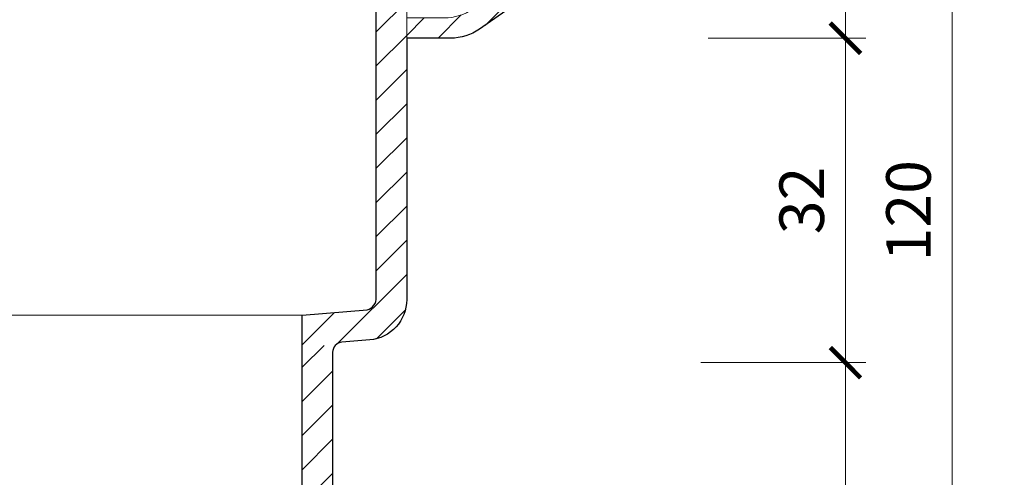
# Model space of a CAD drawing. Units: millimetres. Extents: x -3781 to 3448, y 11954 to 25788.
# Drawn here: x 1985 to 2082, y 21107 to 21152 of the extents above; entities that cross this region are included whole.
import ezdxf

# ---------------------------------------------------------------- set-up
doc = ezdxf.new("R2010")
doc.units = ezdxf.units.MM
doc.layers.get('DEFPOINTS').update_dxf_attribs({"color": 254, "lineweight": 30})
for name, color, linetype, lineweight in [('TOPWET_KOTY', 30, 'Continuous', 13), ('TOPWET_TENKOU', 142, 'Continuous', 13), ('TOPWET_TLUSTOU', 142, 'Continuous', 30)]:
    doc.layers.add(name, color=color, linetype=linetype, lineweight=lineweight)
doc.styles.add('REGULAR_ARIAL_NARROW', font='ARIALN.TTF')
doc.dimstyles.new('ISO-TW 1-2', dxfattribs={"dimscale": 2, "dimtxt": 2.2, "dimasz": 1.5, "dimexe": 1, "dimexo": 0, "dimgap": 0.75, "dimtad": 1, "dimdec": 0, "dimtxsty": 'REGULAR_ARIAL_NARROW', "dimblk": 'ARCHTICK', "dimcen": 0.5, "dimclrd": 256, "dimclre": 256, "dimclrt": 256, "dimadec": 0, "dimazin": 0, "dimtfac": 1, "dimtdec": 0, "dimtmove": 1, "dimatfit": 3, "dimldrblk": 'DOT', "dimfxl": 1, "dimtzin": 0, "dimlwd": -1, "dimlwe": -1, "dimarcsym": 0})

# ---------------------------------------------------------------- blocks, each defined once
blk = doc.blocks.new('_ArchTick')
at = {"color": 0, "linetype": 'ByBlock', "const_width": 0.15}
blk.add_lwpolyline([(-0.5, -0.5), (0.5, 0.5)], dxfattribs=at)
blk = doc.blocks.new('*D110')
at = {"layer": 'DEFPOINTS', "color": 0, "ltscale": 30, "transparency": 16777216}
for p in [(2057.388396158198, 21193.16544701006), (2052.962209156587, 21150.20742106426), (2066.524491743947, 21150.20742106426)]:
    blk.add_point(p, dxfattribs=at)
at = {"layer": 'TOPWET_KOTY', "ltscale": 30, "transparency": 16777216}
for p, q in [((2057.388396158198, 21193.16544701006), (2068.524491743947, 21193.16544701006)), ((2066.524491743947, 21193.16544701006), (2066.524491743947, 21150.20742106426)), ((2052.962209156587, 21150.20742106426), (2068.524491743947, 21150.20742106426))]:
    blk.add_line(p, q, dxfattribs=at)
at = {"layer": 'TOPWET_KOTY', "ltscale": 30, "transparency": 16777216, "xscale": 3, "yscale": 3, "zscale": 3}
for p, rotation in [((2066.524491743947, 21193.16544701006), 90), ((2066.524491743947, 21150.20742106426), 270)]:
    blk.add_blockref('_ArchTick', p, dxfattribs=dict(at, rotation=rotation))
at = {"layer": 'TOPWET_KOTY', "ltscale": 30, "transparency": 16777216, "insert": (2062.777970597977, 21171.68643403715), "char_height": 4.4, "attachment_point": 5, "rotation": 90, "style": 'REGULAR_ARIAL_NARROW'}
blk.add_mtext('43', dxfattribs=at)
blk = doc.blocks.new('_Dot')
at = {"color": 0, "linetype": 'ByBlock', "lineweight": -2}
blk.add_line((-0.5, 0), (-1, 0), dxfattribs=at)
at = {"color": 0, "linetype": 'ByBlock', "const_width": 0.5}
blk.add_lwpolyline([(-0.25, 0, 1), (0.25, 0, 1)], format="xyb", close=True, dxfattribs=at)
blk = doc.blocks.new('*D111')
at = {"layer": 'DEFPOINTS', "color": 0, "ltscale": 30, "transparency": 16777216}
for p in [(2052.240467847507, 21118.1974815964), (2051.740467847512, 21073.20742106429), (2066.524491743959, 21073.20742106429)]:
    blk.add_point(p, dxfattribs=at)
at = {"layer": 'TOPWET_KOTY', "ltscale": 30, "transparency": 16777216}
for p, q in [((2052.240467847507, 21118.1974815964), (2068.524491743959, 21118.1974815964)), ((2066.524491743959, 21118.1974815964), (2066.524491743959, 21073.20742106429)), ((2051.740467847512, 21073.20742106429), (2068.524491743959, 21073.20742106429))]:
    blk.add_line(p, q, dxfattribs=at)
at = {"layer": 'TOPWET_KOTY', "ltscale": 30, "transparency": 16777216, "xscale": 3, "yscale": 3, "zscale": 3}
for p, rotation in [((2066.524491743959, 21118.1974815964), 90), ((2066.524491743959, 21073.20742106429), 270)]:
    blk.add_blockref('_ArchTick', p, dxfattribs=dict(at, rotation=rotation))
at = {"layer": 'TOPWET_KOTY', "ltscale": 30, "transparency": 16777216, "insert": (2062.786974690758, 21095.70245133034), "char_height": 4.4, "attachment_point": 5, "rotation": 90, "style": 'REGULAR_ARIAL_NARROW'}
blk.add_mtext('45', dxfattribs=at)
blk = doc.blocks.new('*D112')
at = {"layer": 'DEFPOINTS', "color": 0, "ltscale": 30, "transparency": 16777216}
for p in [(2057.388396158198, 21193.16544701006), (2061.36500952043, 21073.20742106428), (2077.067135157215, 21073.20742106428)]:
    blk.add_point(p, dxfattribs=at)
at = {"layer": 'TOPWET_KOTY', "ltscale": 30, "transparency": 16777216}
for p, q in [((2057.388396158198, 21193.16544701006), (2079.067135157215, 21193.16544701006)), ((2077.067135157215, 21193.16544701006), (2077.067135157215, 21073.20742106428)), ((2061.36500952043, 21073.20742106428), (2079.067135157215, 21073.20742106428))]:
    blk.add_line(p, q, dxfattribs=at)
at = {"layer": 'TOPWET_KOTY', "ltscale": 30, "transparency": 16777216, "xscale": 3, "yscale": 3, "zscale": 3}
for p, rotation in [((2077.067135157215, 21193.16544701006), 90), ((2077.067135157215, 21073.20742106428), 270)]:
    blk.add_blockref('_ArchTick', p, dxfattribs=dict(at, rotation=rotation))
at = {"layer": 'TOPWET_KOTY', "ltscale": 30, "transparency": 16777216, "insert": (2073.320614011246, 21133.18643403716), "char_height": 4.4, "attachment_point": 5, "rotation": 90, "style": 'REGULAR_ARIAL_NARROW'}
blk.add_mtext('120', dxfattribs=at)
blk = doc.blocks.new('*D113')
at = {"layer": 'DEFPOINTS', "color": 0, "ltscale": 30, "transparency": 16777216}
for p in [(2057.193838745739, 21150.20742106425), (2066.524491743948, 21150.20742106425), (2061.36500952043, 21118.19748159639)]:
    blk.add_point(p, dxfattribs=at)
at = {"layer": 'TOPWET_KOTY', "ltscale": 30, "transparency": 16777216}
for p, q in [((2057.193838745739, 21150.20742106425), (2068.524491743948, 21150.20742106425)), ((2066.524491743948, 21118.19748159639), (2066.524491743948, 21150.20742106425)), ((2061.36500952043, 21118.19748159639), (2068.524491743948, 21118.19748159639))]:
    blk.add_line(p, q, dxfattribs=at)
at = {"layer": 'TOPWET_KOTY', "ltscale": 30, "transparency": 16777216, "xscale": 3, "yscale": 3, "zscale": 3}
for p, rotation in [((2066.524491743948, 21150.20742106425), 90), ((2066.524491743948, 21118.19748159639), 270)]:
    blk.add_blockref('_ArchTick', p, dxfattribs=dict(at, rotation=rotation))
at = {"layer": 'TOPWET_KOTY', "ltscale": 30, "transparency": 16777216, "insert": (2062.777970597978, 21134.20245133031), "char_height": 4.4, "attachment_point": 5, "rotation": 90, "style": 'REGULAR_ARIAL_NARROW'}
blk.add_mtext('32', dxfattribs=at)

msp = doc.modelspace()

# ---------------------------------------------------------------- hatches: boundary and pattern name
at = {"layer": 'TOPWET_TENKOU', "ltscale": 30}
h = msp.add_hatch(dxfattribs=at)
h.set_pattern_fill('LINE', color=256, scale=0.75, angle=45)
h.set_pattern_definition([(45, (-17.9999933434421, 1099.37134515031), (-1.683798022700466, 1.683798022700466), [])])
edge = h.paths.add_edge_path(flags=17)
edge.add_line((2023.200741476626, 21150.20594206701), (2027.533132912975, 21150.20695596976))
edge.add_arc((2027.531653915644, 21155.20695575102), 4.999999999998925, 270.0169480612386, 304.9301356587548)
edge.add_line((2030.394539749, 21151.10770158652), (2044.150679432661, 21160.71487787802))
edge.add_arc((2041.287793599305, 21164.81413204252), 4.999999999999089, 304.9301356587548, 360)
edge.add_line((2046.287793599305, 21164.81413204252), (2046.287793599305, 21190.20742106427))
edge.add_line((2046.287793599305, 21190.20742106427), (2044.287793599305, 21190.20742106427))
edge.add_line((2044.287793599305, 21190.20742106427), (2044.287793599305, 21165.85681643382))
edge.add_arc((2039.287793599306, 21165.85681643382), 4.999999999999091, 304.93013565872235, 359.99999999995833, ccw=False)
edge.add_line((2042.15067943266, 21161.75756226932), (2029.765015991914, 21153.10751546122))
edge.add_arc((2026.902130158559, 21157.20676962572), 5.000000000001942, 270.0169480612595, 304.9301356587288, ccw=False)
edge.add_line((2026.903609155891, 21152.20676984446), (2023.200149877693, 21152.20594197951))
edge.add_line((2023.200149877693, 21152.20594197951), (2023.200741476626, 21150.20594206701))
edge = h.paths.add_edge_path(flags=17)
edge.add_line((1933.576050839771, 21150.20594206701), (1929.243659403422, 21150.20695596976))
edge.add_arc((1929.245138400753, 21155.20695575102), 4.999999999998925, 235.0698643412452, 269.9830519387614, ccw=False)
edge.add_line((1926.382252567397, 21151.10770158652), (1912.626112883737, 21160.71487787802))
edge.add_arc((1915.488998717092, 21164.81413204252), 4.999999999999089, 180, 235.0698643412452, ccw=False)
edge.add_line((1910.488998717092, 21164.81413204252), (1910.488998717092, 21190.20742106427))
edge.add_line((1910.488998717092, 21190.20742106427), (1912.488998717092, 21190.20742106427))
edge.add_line((1912.488998717092, 21190.20742106427), (1912.488998717092, 21165.85681643382))
edge.add_arc((1917.488998717092, 21165.85681643382), 4.999999999999091, 180.0000000000417, 235.0698643412777)
edge.add_line((1914.626112883737, 21161.75756226932), (1927.011776324483, 21153.10751546122))
edge.add_arc((1929.874662157838, 21157.20676962572), 5.000000000001942, 235.0698643412712, 269.9830519387405)
edge.add_line((1929.873183160506, 21152.20676984446), (1933.576642438704, 21152.20594197951))
edge.add_line((1933.576642438704, 21152.20594197951), (1933.576050839771, 21150.20594206701))
edge = h.paths.add_edge_path()
edge.add_line((1943.888540347195, 21119.89261488436), (1943.888540347195, 21122.89494686007))
edge.add_line((1943.888540347195, 21122.89494686007), (1937.489190896541, 21123.42335520918))
edge.add_arc((1937.729779926013, 21124.55401464706), 1.155973116286988, 176.2012072823333, 257.987397288392, ccw=False)
edge.add_line((1936.576346639261, 21124.6306011902), (1936.576346639259, 21170.20742106428))
edge.add_line((1936.576346639259, 21170.20742106428), (1939.576346639279, 21170.20742106428))
edge.add_line((1939.576346639279, 21170.20742106428), (1939.585316505784, 21173.20739424454))
edge.add_line((1939.585316505784, 21173.20739424454), (1938.576346639275, 21174.20742106428))
edge.add_line((1938.576346639275, 21174.20742106428), (1935.36314987748, 21174.20742106428))
edge.add_arc((1935.34474825838, 21175.22582268338), 1.018567856051553, 181.0351715563598, 271.0351715560671, ccw=False)
edge.add_line((1934.326346639275, 21175.20742106428), (1934.326346639275, 21185.67783023233))
edge.add_arc((1932.885297259518, 21185.86051886712), 1.452583371853111, 352.7748858956746, 397.7748858971643)
edge.add_line((1934.033453420458, 21186.75031428309), (1933.119239858092, 21187.66452784546))
edge.add_arc((1933.826346639313, 21188.37163462667), 1.000000000038434, 180.0000000004168, 224.9999999994289, ccw=False)
edge.add_line((1932.826346639275, 21188.37163462666), (1932.826346639273, 21193.16544701007))
edge.add_line((1932.826346639273, 21193.16544701007), (1903.388396158198, 21193.16544701007))
edge.add_line((1903.388396158198, 21193.16544701007), (1903.388396158198, 21190.20742106425))
edge.add_line((1903.388396158198, 21190.20742106425), (1928.076346639275, 21190.20742106428))
edge.add_line((1928.076346639275, 21190.20742106428), (1928.076346639279, 21186.72702557345))
edge.add_arc((1929.076346639277, 21186.72702557345), 0.9999999999979536, 180, 225.0000000000219)
edge.add_line((1928.369239858094, 21186.01991879227), (1930.033453419671, 21184.35570523069))
edge.add_arc((1929.326346636587, 21183.64859844761), 1.000000002682741, 0, 45.000000000027626, ccw=False)
edge.add_line((1930.32634663927, 21183.64859844761), (1930.326346639275, 21172.20742106428))
edge.add_arc((1932.326346639279, 21172.20742106428), 2.000000000003865, 180, 269.9999999998893)
edge.add_line((1932.326346639275, 21170.20742106427), (1932.576346638184, 21170.20742106428))
edge.add_arc((1932.576346638185, 21169.20742106322), 1.000000001058652, -2.0838797354372218e-10, 90.00000000006509, ccw=False)
edge.add_line((1933.576346639244, 21169.20742106322), (1933.57634663925, 21124.41954990735))
edge.add_arc((1937.576346639263, 21124.41954990735), 4.000000000013642, 180, 265.6933526526899)
edge.add_line((1937.27596896789, 21120.43084419564), (1943.888540347195, 21119.89261488436))
edge = h.paths.add_edge_path()
edge.add_line((2012.888540347198, 21122.89497067209), (2012.888540347198, 21119.89263835685))
edge.add_line((2012.888540347198, 21119.89263835685), (2019.549068648205, 21120.43477111499))
edge.add_arc((2019.200445677151, 21124.41954990736), 4.000000000010286, 275.0000000008924, 359.9999999999479)
edge.add_line((2023.200445677162, 21124.41954990736), (2023.200445677158, 21169.20742106322))
edge.add_arc((2024.200445678224, 21169.20742106322), 1.000000001066155, 90.00000000022152, 180, ccw=False)
edge.add_line((2024.20044567822, 21170.20742106429), (2024.450445677127, 21170.20742106429))
edge.add_arc((2024.450445677128, 21172.20742106428), 1.999999999996362, 269.9999999999804, 360.0000000001043)
edge.add_line((2026.450445677124, 21172.20742106429), (2026.450445677129, 21183.64859844761))
edge.add_arc((2027.450445679802, 21183.64859844762), 1.000000002673232, 134.9999999992515, 180, ccw=False)
edge.add_line((2026.743338896729, 21184.3557052307), (2028.407552458307, 21186.01991879227))
edge.add_arc((2027.700445677123, 21186.72702557346), 0.9999999999990434, 314.9999999997881, 360)
edge.add_line((2028.700445677122, 21186.72702557346), (2028.700445677124, 21190.20742106429))
edge.add_line((2028.700445677124, 21190.20742106429), (2053.388396158201, 21190.20742106427))
edge.add_line((2053.388396158201, 21190.20742106427), (2053.388396158201, 21193.16544701008))
edge.add_line((2053.388396158201, 21193.16544701008), (2023.950445677126, 21193.16544701007))
edge.add_line((2023.950445677125, 21193.16544701007), (2023.950445677125, 21188.37163462667))
edge.add_arc((2022.950445677111, 21188.37163462667), 1.000000000014325, -44.999999999926274, 0, ccw=False)
edge.add_line((2023.657552458309, 21187.66452784547), (2022.743338895942, 21186.7503142831))
edge.add_arc((2023.891495056888, 21185.86051886713), 1.452583371859971, 142.2251141028487, 187.2251141041527)
edge.add_line((2022.450445677123, 21185.67783023233), (2022.450445677127, 21175.24422430249))
edge.add_arc((2021.43204405803, 21175.22582268338), 1.018567856043691, -88.96482844397678, 1.035171556369221, ccw=False)
edge.add_line((2021.450445677129, 21174.20742106429), (2018.200445677127, 21174.20742106429))
edge.add_line((2018.200445677127, 21174.20742106429), (2017.191475810618, 21173.20739424455))
edge.add_line((2017.191475810618, 21173.20739424455), (2017.200445677125, 21170.20742106429))
edge.add_line((2017.200445677125, 21170.20742106429), (2020.200445677145, 21170.20742106429))
edge.add_line((2020.200445677145, 21170.20742106429), (2020.200445677153, 21124.63060119021))
edge.add_arc((2019.047012390399, 21124.55401464707), 1.155973116288483, -77.98739728832578, 3.798792717666572, ccw=False)
edge.add_line((2019.287601419873, 21123.42335520919), (2012.888540347198, 21122.89497067209))
h = msp.add_hatch(dxfattribs=at)
h.set_pattern_fill('LINE', color=256, scale=0.75, angle=45)
h.set_pattern_definition([(45, (-17.9999933434421, -4.052072820377361), (-1.683798022700466, 1.683798022700466), [])])
h.paths.add_polyline_path([(1943.888540347195, 21119.89261488436), (1940.623770435442, 21119.89270483865, -0.1883796230082836), (1940.888540347202, 21119.21488722502), (1940.888540347202, 21075.20742106425), (1942.888540347202, 21073.20742106425), (1943.888540347195, 21073.20742106425)])
h.paths.add_polyline_path([(2015.888540347191, 21119.21491069752, -0.188379623001856), (2016.153310258935, 21119.89272831113), (2012.888540347198, 21119.88977681247), (2012.888540347198, 21073.20742106425), (2013.888540347191, 21073.20742106425), (2015.888540347191, 21075.20742106425)])

# ---------------------------------------------------------------- linework, layer by layer
at = {"layer": 'TOPWET_TENKOU', "ltscale": 40}
msp.add_line((1943.888540347195, 21122.89494686007), (2012.888540347198, 21122.89494686007), dxfattribs=at)
msp.add_lwpolyline([(2023.200741476626, 21150.20594206701), (2027.533132912975, 21150.20695596976, 0.1535269796329428), (2030.394539749, 21151.10770158652), (2044.150679432661, 21160.71487787802, 0.2450215610842057), (2046.287793599305, 21164.81413204252), (2046.287793599305, 21190.20742106427), (2044.287793599305, 21190.20742106427), (2044.287793599305, 21165.85681643382, -0.245021561084233), (2042.15067943266, 21161.75756226932), (2029.765015991914, 21153.10751546122, -0.1535269796328312), (2026.903609155891, 21152.20676984446), (2023.200149877693, 21152.20594197951)], format="xyb", close=True, dxfattribs=at)
for points in [[(2020.200445677145, 21170.20742106429), (2020.200445677153, 21124.63060119021, -0.3728217149050545), (2019.287601419873, 21123.42335520919), (2012.888540347198, 21122.89497067208)], [(2015.888540347191, 21075.20742106425), (2015.888540347191, 21119.21491069752, -0.3906211736474448), (2016.80741378186, 21120.21161450528), (2019.549068648205, 21120.43477111499, 0.3888787318485868), (2023.200445677162, 21124.41954990736), (2023.200445677158, 21169.20742106322, -0.4142135627215264)]]:
    msp.add_lwpolyline(points, format="xyb", dxfattribs=at)
for points in [[(2012.817437962805, 21119.88685098834), (2012.8885403472, 21119.89263835685)], [(2012.8885403472, 21119.89263835684), (2012.888540347198, 21073.20742106428)]]:
    msp.add_lwpolyline(points, dxfattribs=at)
at = {"layer": 'TOPWET_TLUSTOU', "ltscale": 40}
for points in [[(2012.888540347198, 21122.89497067208), (2019.287601419849, 21123.42335520918, 0.3728217149070691), (2020.200445677137, 21124.6306011902), (2020.20044567708, 21170.20742106428), (2019.072445677119, 21170.20742106428), (2019.072445677119, 21169.27142106428), (2017.200445677116, 21167.46342106428), (2010.238396158204, 21167.46342106427), (2010.238396158179, 21179.13323637367), (2012.138396158198, 21179.13323637367), (2012.138396158198, 21180.43323637366), (2015.888396158195, 21180.43323637366), (2015.888396158189, 21195.43323637365), (2021.5043961582, 21195.43323637366, -0.1160860594703867), (2024.272038437167, 21196.16544701007), (2118.388396158196, 21196.16544701007)], [(2118.3883961582, 21193.16544701007), (2053.388396158199, 21193.16544701007), (2053.388396158199, 21190.20742106425), (2046.287793599305, 21190.20742106427), (2046.287793599302, 21164.81413204252, -0.245021561084015), (2044.150679432661, 21160.71487787802), (2030.394539748999, 21151.10770158652, -0.153526979633071), (2027.533132912975, 21150.20695596976), (2023.204892563168, 21150.20594303848), (2023.200445677147, 21124.41954990735, -0.3888787318585477), (2019.549068648069, 21120.43477111497), (2016.80741378186, 21120.21161450526, 0.390621173647505), (2015.888540347191, 21119.21491069751), (2015.888540347191, 21075.20742106425), (2013.888540347191, 21073.20742106425), (2012.888540347198, 21073.20742106425), (2012.888540347198, 21122.89497067208)]]:
    msp.add_lwpolyline(points, format="xyb", dxfattribs=at)

# ---------------------------------------------------------------- dimensions: what is measured, and where the dimension line sits
at = {"layer": 'TOPWET_KOTY', "ltscale": 30}
for base, p1, p2, picture, middle in [((2066.524491743947, 21150.20742106426), (2057.388396158197, 21193.16544701005), (2052.962209156586, 21150.20742106425), '*D110', (2062.777970597977, 21171.68643403715)), ((2077.067135157215, 21073.20742106428), (2057.388396158197, 21193.16544701005), (2061.365009520429, 21073.20742106427), '*D112', (2073.320614011246, 21133.18643403716)), ((2066.524491743948, 21150.20742106425), (2061.365009520429, 21118.19748159638), (2057.193838745739, 21150.20742106424), '*D113', (2062.777970597978, 21134.20245133031)), ((2066.524491743959, 21073.20742106429), (2052.240467847506, 21118.19748159639), (2051.740467847511, 21073.20742106428), '*D111', (2062.786974690758, 21095.70245133034))]:
    dim = msp.add_linear_dim(base=base, p1=p1, p2=p2, angle=90, dimstyle='ISO-TW 1-2', dxfattribs=at)
    dim.commit()
    dim.dimension.update_dxf_attribs({"geometry": picture, "text_midpoint": middle})

doc.saveas('drawing.dxf')
